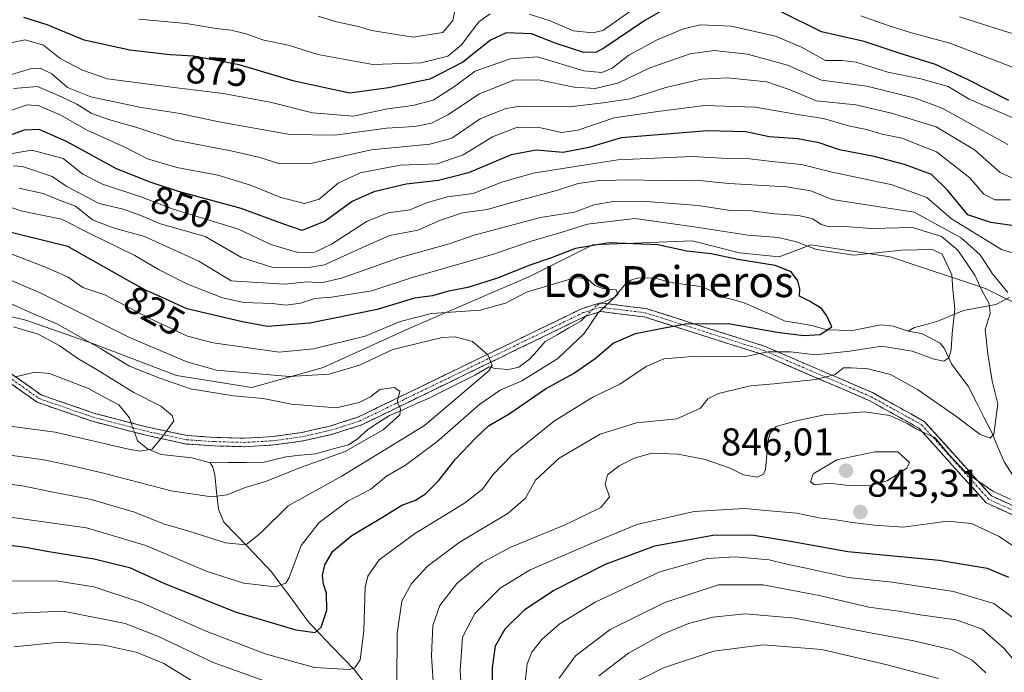
# Model space of a CAD drawing. Units: metres. Extents: x 648532 to 651997, y 4723086 to 4725473.
# Drawn here: x 649704 to 649958, y 4724373 to 4724541 of the extents above; entities that cross this region are included whole.
import ezdxf
from ezdxf.enums import TextEntityAlignment as Align

# ---------------------------------------------------------------- set-up
doc = ezdxf.new("R2010")
doc.units = ezdxf.units.M
doc.header["$MEASUREMENT"] = 0
doc.linetypes.add('TRAZO_Y_PUNTO', pattern=[1, 0.5, -0.25, 0, -0.25])
doc.linetypes.add('TRAZOSX2', pattern=[1.5, 1, -0.5])
for name, color, linetype, lineweight in [('Arbolado forestal CxS', 92, 'Continuous', 0), ('Camino', 19, 'TRAZOSX2', 0), ('Camino Cxs', 19, 'Continuous', 0), ('Camino eje', 19, 'TRAZO_Y_PUNTO', 0), ('Carátula', 7, 'Continuous', 5), ('Corriente natural lineal', 142, 'Continuous', 13), ('Corriente natural lineal oculto', 19, 'TRAZO_Y_PUNTO', 13), ('Curva de nivel maestra', 36, 'Continuous', 30), ('Curva de nivel normal', 36, 'Continuous', 0), ('Punto de cota en terreno', 7, 'Continuous', 0), ('Rótulo de curva de nivel directora', 19, 'Continuous', 0), ('Rótulo de punto de cota en terreno', 19, 'Continuous', 0), ('Texto cartográfico', 19, 'Continuous', 0)]:
    doc.layers.add(name, color=color, linetype=linetype, lineweight=lineweight)
doc.styles.add('Arial', font='txt', dxfattribs={"height": 0.2})

# ---------------------------------------------------------------- blocks, each defined once
blk = doc.blocks.new('*U152')
at = {"layer": 'Arbolado forestal CxS', "color": 92, "linetype": 'Continuous', "lineweight": 0}
blk.add_polyline3d([(649687.1269, 4724467.9631, 805.4379), (649704.4261, 4724464.1189, 806.0943), (649705.5277, 4724463.8741, 806.204), (649722.9069, 4724457.7399, 808.9406), (649744.3749, 4724449.5619, 810.4747), (649763.7991, 4724446.4947, 810.3846), (649782.2001, 4724451.6055, 814.5563), (649804.6905, 4724461.8281, 815.4677), (649835.3597, 4724475.1175, 820.5669), (649851.7169, 4724483.2953, 822.4725), (649877.2741, 4724484.3181, 825.4381), (649889.5411, 4724481.2509, 824.8934), (649899.7641, 4724480.2279, 825.8806), (649907.9431, 4724483.2947, 829.3226), (649928.3893, 4724480.2275, 828.3711), (649952.9243, 4724472.0495, 837.0027), (649963.1463, 4724466.9383, 843.3066)], dxfattribs=at)
blk = doc.blocks.new('5PATER')
at = {"layer": 'Carátula', "linetype": 'Continuous', "lineweight": 5}
h = blk.add_hatch(color=250, dxfattribs=at)
edge = h.paths.add_edge_path()
edge.add_ellipse((0, 0.01), major_axis=(-1.33, -1.34), ratio=0.999422, start_angle=0, end_angle=360)

msp = doc.modelspace()

# ---------------------------------------------------------------- linework, layer by layer
at = {"layer": 'Arbolado forestal CxS', "color": 92, "linetype": 'Continuous', "lineweight": 0}
msp.add_polyline3d([(649963.15, 4724466.94, 843.31), (649952.92, 4724472.05, 837), (649928.39, 4724480.23, 828.37), (649907.94, 4724483.29, 829.32), (649899.76, 4724480.23, 825.88), (649889.54, 4724481.25, 824.89), (649877.27, 4724484.32, 825.44), (649851.72, 4724483.3, 822.47), (649835.36, 4724475.12, 820.57), (649804.69, 4724461.83, 815.47), (649782.2, 4724451.61, 814.56), (649763.8, 4724446.49, 810.38), (649744.37, 4724449.56, 810.47), (649722.91, 4724457.74, 808.94), (649705.53, 4724463.87, 806.2), (649704.43, 4724464.12, 806.09), (649687.13, 4724467.96, 805.44)], dxfattribs=at)
msp.add_polyline3d([(649963.15, 4724466.94, 843.31), (649952.92, 4724472.05, 837), (649928.39, 4724480.23, 828.37), (649907.94, 4724483.29, 829.32), (649899.76, 4724480.23, 825.88), (649889.54, 4724481.25, 824.89), (649877.27, 4724484.32, 825.44), (649851.72, 4724483.3, 822.47), (649835.36, 4724475.12, 820.57), (649804.69, 4724461.83, 815.47), (649782.2, 4724451.61, 814.56), (649763.8, 4724446.49, 810.38), (649744.37, 4724449.56, 810.47), (649722.91, 4724457.74, 808.94), (649705.53, 4724463.87, 806.2), (649704.43, 4724464.12, 806.09), (649687.13, 4724467.96, 805.44)], dxfattribs=at)
msp.add_polyline3d([(649963.15, 4724466.94, 843.31), (649952.92, 4724472.05, 837), (649928.39, 4724480.23, 828.37), (649907.94, 4724483.29, 829.32), (649899.76, 4724480.23, 825.88), (649889.54, 4724481.25, 824.89), (649877.27, 4724484.32, 825.44), (649851.72, 4724483.3, 822.47), (649835.36, 4724475.12, 820.57), (649804.69, 4724461.83, 815.47), (649782.2, 4724451.61, 814.56), (649763.8, 4724446.49, 810.38), (649744.37, 4724449.56, 810.47), (649722.91, 4724457.74, 808.94), (649705.53, 4724463.87, 806.2), (649704.43, 4724464.12, 806.09), (649687.13, 4724467.96, 805.44)], dxfattribs=at)
at = {"layer": 'Camino', "color": 19, "linetype": 'TRAZOSX2', "lineweight": 0}
for points in [[(649964.26, 4724414.06), (649954.48, 4724418.5), (649937.17, 4724437.73), (649923.96, 4724445.07), (649895.93, 4724457.15), (649865.44, 4724466.83), (649853.55, 4724468.32), (649848.81, 4724466.81), (649791.1, 4724438.81), (649783.96, 4724436.54), (649776.65, 4724434.87), (649769.22, 4724433.82), (649761.73, 4724433.4), (649754.24, 4724433.6), (649747.17, 4724434.07), (649736.58, 4724436.32), (649723.21, 4724439.8), (649709.43, 4724444.56), (649697.77, 4724452.82)], [(649697, 4724450.76), (649708.45, 4724442.65), (649722.6, 4724437.77), (649735.77, 4724434.34), (649746.87, 4724431.89), (649754.09, 4724431.4), (649761.79, 4724431.2), (649769.48, 4724431.64), (649777.11, 4724432.72), (649784.62, 4724434.44), (649791.96, 4724436.78), (649849.62, 4724464.77), (649853.75, 4724466.08), (649864.97, 4724464.67), (649895.16, 4724455.09), (649922.99, 4724443.09), (649935.78, 4724435.99), (649953.15, 4724416.69), (649964.55, 4724411.51)]]:
    msp.add_lwpolyline(points, dxfattribs=at)
at = {"layer": 'Camino Cxs', "color": 19, "linetype": 'Continuous', "lineweight": 0}
for points in [[(649701.66, 4724450.06, 800.05), (649705.54, 4724447.31, 800.57), (649709.43, 4724444.56, 801.24), (649714.03, 4724442.97, 801.95), (649718.62, 4724441.39, 802.53), (649723.21, 4724439.8, 803.21), (649727.67, 4724438.64, 803.71), (649732.12, 4724437.48, 804.05), (649736.58, 4724436.32, 804.42), (649740.11, 4724435.57, 804.79), (649743.64, 4724434.82, 805.12), (649747.17, 4724434.07, 805.46), (649750.7, 4724433.83, 806.02), (649754.24, 4724433.6, 806.31), (649757.98, 4724433.5, 806.41), (649761.73, 4724433.4, 806.36), (649765.48, 4724433.61, 806.68), (649769.22, 4724433.82, 806.99), (649772.93, 4724434.35, 807.3), (649776.65, 4724434.87, 807.66), (649780.3, 4724435.7, 808.03), (649783.96, 4724436.54, 808.4), (649787.53, 4724437.67, 808.7), (649791.1, 4724438.81, 808.57), (649795.54, 4724440.96, 809.09), (649799.98, 4724443.11, 809.71), (649804.42, 4724445.27, 810.44), (649808.86, 4724447.42, 811.25), (649813.3, 4724449.58, 812.27), (649817.74, 4724451.73, 813.42), (649822.17, 4724453.88, 814.24), (649826.61, 4724456.04, 815.59), (649831.05, 4724458.19, 816.46), (649835.49, 4724460.34, 816.89), (649839.93, 4724462.5, 817.26), (649844.37, 4724464.65, 818.09), (649848.81, 4724466.81, 819.03), (649853.55, 4724468.32, 819.68), (649857.51, 4724467.82, 820.73), (649861.48, 4724467.33, 822.09), (649865.44, 4724466.83, 822.49), (649869.8, 4724465.45, 823.44), (649874.15, 4724464.07, 824.31), (649878.51, 4724462.68, 824.98), (649882.86, 4724461.3, 825.86), (649887.22, 4724459.92, 826.97), (649891.58, 4724458.54, 827.9), (649895.93, 4724457.15, 828.16), (649899.93, 4724455.43, 829.54), (649903.94, 4724453.7, 830.98), (649907.94, 4724451.98, 831.92), (649911.95, 4724450.25, 833.27), (649915.95, 4724448.52, 835.19), (649919.96, 4724446.8, 836.65), (649923.96, 4724445.07, 837.29), (649927.26, 4724443.24, 837.71), (649930.57, 4724441.4, 838.33), (649933.87, 4724439.57, 838.49), (649937.17, 4724437.73, 838.68), (649940.06, 4724434.53, 839.07), (649942.94, 4724431.32, 839.22), (649945.82, 4724428.12, 839.62), (649948.71, 4724424.91, 839.27), (649951.59, 4724421.71, 839.62), (649954.48, 4724418.5, 840.23), (649957.74, 4724417.02, 840.22), (649961, 4724415.54, 840.22)], [(649960.75, 4724413.23, 841.1), (649956.95, 4724414.96, 841.01), (649953.15, 4724416.69, 841.32), (649950.25, 4724419.91, 840.53), (649947.36, 4724423.12, 840.13), (649944.47, 4724426.34, 840.21), (649941.57, 4724429.55, 840.06), (649938.68, 4724432.77, 840.22), (649935.78, 4724435.99, 839.72), (649931.52, 4724438.36, 839.28), (649927.25, 4724440.73, 839.03), (649922.99, 4724443.09, 838.24), (649919.01, 4724444.81, 837.65), (649915.04, 4724446.52, 836.35), (649911.06, 4724448.23, 834.49), (649907.09, 4724449.95, 833.35), (649903.11, 4724451.66, 832.49), (649899.14, 4724453.38, 831.24), (649895.16, 4724455.09, 829.48), (649890.85, 4724456.46, 828.74), (649886.53, 4724457.83, 828.19), (649882.22, 4724459.2, 826.84), (649877.91, 4724460.57, 825.72), (649873.6, 4724461.94, 825.17), (649869.28, 4724463.3, 824.27), (649864.97, 4724464.67, 823.09), (649861.23, 4724465.14, 822.38), (649857.49, 4724465.61, 821.14), (649853.75, 4724466.08, 820.1), (649849.62, 4724464.77, 819.27), (649845.18, 4724462.62, 818.14), (649840.75, 4724460.46, 817.22), (649836.31, 4724458.31, 816.62), (649831.88, 4724456.16, 816.11), (649827.44, 4724454, 815.28), (649823.01, 4724451.85, 814.58), (649818.57, 4724449.7, 813.57), (649814.14, 4724447.54, 812.54), (649809.7, 4724445.39, 811.42), (649805.27, 4724443.24, 810.58), (649800.83, 4724441.09, 809.76), (649796.4, 4724438.93, 808.8), (649791.96, 4724436.78, 808.42), (649788.29, 4724435.61, 808.25), (649784.62, 4724434.44, 807.9), (649780.87, 4724433.58, 807.59), (649777.11, 4724432.72, 807.48), (649773.3, 4724432.18, 807.21), (649769.48, 4724431.64, 806.92), (649765.64, 4724431.42, 806.65), (649761.79, 4724431.2, 806.39), (649757.94, 4724431.3, 806.42), (649754.09, 4724431.4, 806.27), (649750.48, 4724431.64, 805.98), (649746.87, 4724431.89, 805.54), (649743.17, 4724432.7, 805.26), (649739.47, 4724433.52, 804.96), (649735.77, 4724434.34, 804.59), (649731.38, 4724435.48, 804.19), (649726.99, 4724436.63, 803.78), (649722.6, 4724437.77, 803.41), (649717.89, 4724439.4, 802.54), (649713.17, 4724441.02, 802.19), (649708.45, 4724442.65, 801.37), (649704.64, 4724445.35, 800.5), (649700.82, 4724448.06, 799.81)]]:
    msp.add_polyline3d(points, dxfattribs=at)
at = {"layer": 'Camino eje', "color": 19, "linetype": 'TRAZO_Y_PUNTO', "lineweight": 0}
msp.add_lwpolyline([(649697.39, 4724451.79), (649708.94, 4724443.6), (649722.91, 4724438.79), (649737.5, 4724434.98), (649747.02, 4724432.98), (649754.16, 4724432.5), (649761.76, 4724432.3), (649769.35, 4724432.73), (649776.88, 4724433.79), (649784.29, 4724435.49), (649791.53, 4724437.79), (649849.21, 4724465.79), (649853.65, 4724467.2), (649865.21, 4724465.75), (649895.55, 4724456.12), (649923.48, 4724444.08), (649936.48, 4724436.86), (649953.81, 4724417.6), (649964.41, 4724412.78)], dxfattribs=at)
at = {"layer": 'Corriente natural lineal', "color": 142, "linetype": 'Continuous', "lineweight": 13}
for points in [[(649853.97, 4724468.27, 819.78), (649857.3, 4724469.76, 820.51), (649860.24, 4724473.29, 820.61), (649861.5, 4724474.2, 820.69), (649863.15, 4724474.72, 820.84), (649867.47, 4724474.76, 821.17), (649869.96, 4724474.12, 821.38), (649872.46, 4724473.48, 821.5), (649876.27, 4724472.96, 821.76), (649880.09, 4724472.44, 822.13), (649882.71, 4724471.12, 822.4), (649885.33, 4724469.81, 822.43), (649888.03, 4724469.08, 822.41), (649890.73, 4724468.35, 822.39), (649894.24, 4724466.78, 822.94), (649897.75, 4724465.21, 823.19), (649901.27, 4724463.63, 823.32), (649904.7, 4724463.05, 823.79), (649908.13, 4724462.46, 824.35), (649912.16, 4724461.33, 825.29), (649915.21, 4724461.23, 825.76), (649918.26, 4724461.12, 826.29), (649922.1, 4724461.88, 826.67), (649925.94, 4724462.64, 827.08), (649929.15, 4724462.26, 827.44), (649933, 4724461, 827.8)], [(649933, 4724461, 827.8), (649934.63, 4724461.93, 827.83), (649937.63, 4724462.77, 828.09), (649940.63, 4724463.6, 828.47), (649943.96, 4724464.96, 829.78), (649947.28, 4724466.32, 831.29), (649951.43, 4724467.12, 833.49), (649955.57, 4724467.92, 836.63), (649959.16, 4724469.67, 839.33)], [(649753, 4724427, 806.4), (649757.64, 4724427.08, 806.74), (649762.27, 4724427.15, 806.81), (649766.91, 4724427.23, 807.25), (649769.7, 4724427.92, 807.17), (649772.5, 4724428.61, 807.03), (649776.33, 4724429, 807.36), (649780.17, 4724429.4, 808.25), (649784.45, 4724430.55, 809.09), (649788.72, 4724431.71, 809.24), (649790.96, 4724433.13, 808.37), (649793.64, 4724435.64, 809.02), (649796.46, 4724437.44, 809.24), (649799.29, 4724439.24, 809.39), (649802.68, 4724440.74, 810.23), (649806.08, 4724442.24, 810.96), (649809.47, 4724443.74, 811.38), (649813.4, 4724445.72, 812.45), (649817.32, 4724447.71, 813.48), (649821.25, 4724449.69, 814.12), (649824.95, 4724451.81, 815.19), (649826.54, 4724451.4, 815.81), (649829.97, 4724451.15, 816.23), (649832.64, 4724451.73, 816.62), (649835.4, 4724453.76, 816.24), (649837.4, 4724456.04, 816.82), (649839.4, 4724458.33, 817.03), (649842.48, 4724460.09, 817.53), (649845.55, 4724461.86, 818.26), (649848.63, 4724463.63, 819.04), (649849.86, 4724464.84, 819.33)], [(649964.48, 4724414.22, 840.86), (649964.2, 4724414.56, 840.75), (649963.18, 4724417.61, 839.76), (649962.17, 4724420.65, 838.66), (649959.95, 4724423.98, 837.68), (649957.74, 4724427.3, 836.79), (649956.16, 4724431.07, 835.51), (649954.59, 4724434.83, 834.88), (649952.55, 4724438.82, 833.86), (649950.51, 4724442.81, 832.59), (649948.48, 4724446.79, 832.05), (649946.32, 4724449.68, 831.05), (649944.17, 4724452.57, 830.31), (649942.26, 4724456.62, 829.37), (649941.27, 4724457.93, 828.9), (649938.87, 4724459.18, 828.53), (649936.47, 4724460.42, 828.16), (649933, 4724461, 827.8)], [(649702.82, 4724449.24, 800.13), (649705.31, 4724449.84, 800.54), (649707.81, 4724450.45, 800.94), (649711.58, 4724450.06, 801.64), (649714.92, 4724448.77, 801.79), (649718.27, 4724447.47, 801.98), (649721.62, 4724446.18, 802.42), (649725.56, 4724444.08, 803.2), (649729.5, 4724441.98, 803.69), (649732.2, 4724438.65, 803.96), (649732.66, 4724437.34, 804.09)], [(649733.49, 4724434.93, 804.38), (649734.26, 4724432.73, 804.77), (649736.85, 4724430.62, 805.23), (649740.35, 4724429.2, 805.39), (649744.32, 4724428.78, 805.54), (649748.28, 4724428.35, 805.81), (649753, 4724427, 806.4)], [(649792.7, 4724370.35, 831.36), (649790.24, 4724373.63, 829.78), (649787.32, 4724376.66, 828.34), (649784.39, 4724379.69, 826.54), (649781.47, 4724382.72, 824.97), (649778.55, 4724385.76, 824.09), (649776.13, 4724389.05, 822.63), (649773.7, 4724392.35, 821.18), (649771.28, 4724395.64, 819.52), (649768.86, 4724398.94, 818.24), (649765.78, 4724402.14, 816.54), (649762.71, 4724405.35, 815.01), (649759.63, 4724408.55, 813.58), (649756.56, 4724411.76, 812.4), (649755.15, 4724415.06, 811.15), (649754.7, 4724419.52, 809.25), (649754.26, 4724423.98, 807.15), (649753.72, 4724425.93, 806.69), (649753, 4724427, 806.4)]]:
    msp.add_polyline3d(points, dxfattribs=at)
at = {"layer": 'Corriente natural lineal oculto', "color": 19, "linetype": 'TRAZO_Y_PUNTO', "lineweight": 13}
for points in [[(649849.86, 4724464.84, 819.33), (649852.79, 4724467.74, 819.61), (649853.97, 4724468.27, 819.78)], [(649732.66, 4724437.34, 804.09), (649733.49, 4724434.93, 804.38)]]:
    msp.add_polyline3d(points, dxfattribs=at)
at = {"layer": 'Curva de nivel maestra', "color": 36, "linetype": 'Continuous', "lineweight": 30}
for points in [[(649872.01, 4724545.15, 875), (649865.12, 4724541.18, 875), (649854.8, 4724534.19, 875), (649852.62, 4724533.04, 875), (649849.34, 4724532.95, 875), (649842.21, 4724535.26, 875), (649835.89, 4724537.75, 875), (649829.34, 4724538.01, 875), (649825.3, 4724536.07, 875), (649818.18, 4724530.38, 875), (649809.64, 4724526, 875), (649799.01, 4724523.76, 875), (649789, 4724522.42, 875), (649774.69, 4724525.48, 875), (649760.54, 4724529.7, 875), (649748.71, 4724531.99, 875), (649742.75, 4724532.34, 875), (649732.29, 4724533.5, 875), (649720.52, 4724536.11, 875), (649710.96, 4724540.04, 875), (649705, 4724541.93, 875)], [(649959, 4724520.56, 875), (649948.47, 4724525.86, 875), (649940.02, 4724529.85, 875), (649930.68, 4724532.73, 875), (649921.68, 4724535.74, 875), (649910.68, 4724538.23, 875), (649900.3, 4724543.39, 875)], [(649963.34, 4724487.8, 850), (649954.36, 4724489.05, 850), (649948.35, 4724490.99, 850), (649943.16, 4724497.4, 850), (649938.98, 4724501.41, 850), (649932.04, 4724504.03, 850), (649924.27, 4724506.09, 850), (649915.26, 4724507.83, 850), (649910.07, 4724509.64, 850), (649904.57, 4724510.63, 850), (649897.15, 4724511.13, 850), (649891.18, 4724512.41, 850), (649881.3, 4724512.66, 850), (649858.96, 4724510.86, 850), (649850.67, 4724508.36, 850), (649844.02, 4724507.12, 850), (649837.05, 4724507.7, 850), (649830.68, 4724506.54, 850), (649819.67, 4724501.87, 850), (649811.89, 4724499.9, 850), (649803.54, 4724498.92, 850), (649795.22, 4724496.98, 850), (649789.66, 4724494.43, 850), (649782.66, 4724489.42, 850), (649776.74, 4724487.02, 850), (649771.74, 4724488.71, 850), (649761.04, 4724492.62, 850), (649744.88, 4724497.03, 850), (649737.59, 4724499.46, 850), (649728.9, 4724502.92, 850), (649715.97, 4724509.98, 850), (649708.92, 4724513.06, 850), (649705.07, 4724512.91, 850), (649698.6, 4724510.51, 850)], [(649700.57, 4724405.9, 825), (649705.37, 4724405.31, 825), (649710.9, 4724404.21, 825), (649723.13, 4724402.3, 825), (649732.19, 4724400, 825), (649741.04, 4724395.96, 825), (649759.5, 4724388.58, 825), (649775.15, 4724383.93, 825), (649780.06, 4724383.28, 825), (649781.62, 4724384.64, 825), (649783.13, 4724389.04, 825), (649783.03, 4724393.39, 825), (649782.22, 4724395.73, 825), (649781.98, 4724397.96, 825), (649782.59, 4724400.72, 825), (649784.68, 4724404.28, 825), (649789.53, 4724408.3, 825), (649797.89, 4724413.3, 825), (649802.47, 4724416.09, 825), (649806, 4724417.43, 825), (649808.58, 4724419.02, 825), (649811.88, 4724422.37, 825), (649816.18, 4724427.91, 825), (649821.47, 4724433.38, 825), (649824.76, 4724436.59, 825), (649830.13, 4724439.7, 825), (649839.53, 4724446.12, 825), (649846.7, 4724450.1, 825), (649852.34, 4724453.96, 825), (649856.91, 4724457.89, 825), (649862.72, 4724460.42, 825), (649869.67, 4724461.78, 825), (649875.67, 4724462.94, 825), (649886.72, 4724463, 825), (649899.21, 4724460.73, 825), (649906.06, 4724459.89, 825), (649910.35, 4724460.18, 825), (649913.28, 4724462.12, 825), (649912.06, 4724464.95, 825), (649910.66, 4724466.9, 825), (649907.54, 4724468.78, 825), (649905, 4724470.07, 825), (649905.08, 4724471.9, 825), (649904.58, 4724474.02, 825), (649902.86, 4724476.35, 825), (649898.74, 4724477.98, 825), (649889.07, 4724479.52, 825), (649882.17, 4724480.96, 825), (649875.9, 4724481.69, 825), (649868.42, 4724483.32, 825), (649855.92, 4724483.82, 825), (649847.2, 4724482.36, 825), (649840.8, 4724479.83, 825), (649835.42, 4724478.08, 825), (649827.09, 4724474.69, 825), (649819.47, 4724472.26, 825), (649814.44, 4724471.32, 825), (649810.34, 4724470.16, 825), (649805.67, 4724469.56, 825), (649796.09, 4724466.64, 825), (649778.69, 4724463.09, 825), (649767.77, 4724462.19, 825), (649761.33, 4724463.46, 825), (649747.03, 4724466.76, 825), (649740.46, 4724469.76, 825), (649736.36, 4724471.56, 825), (649731.54, 4724474.23, 825), (649716.33, 4724482.87, 825), (649699.23, 4724487.07, 825)], [(649825.91, 4724363.39, 850), (649825.8, 4724374.21, 850), (649826.57, 4724379.79, 850), (649829.09, 4724384.17, 850), (649834.27, 4724389.32, 850), (649841.57, 4724394.09, 850), (649854.98, 4724400.87, 850), (649867.64, 4724405.66, 850), (649882.68, 4724408.35, 850), (649892.67, 4724408.44, 850), (649902.7, 4724406.86, 850), (649917.43, 4724404.19, 850), (649941.03, 4724401.92, 850), (649953.38, 4724399.9, 850), (649958.89, 4724397.54, 850)]]:
    msp.add_polyline3d(points, dxfattribs=at)
at = {"layer": 'Curva de nivel normal', "color": 36, "linetype": 'Continuous', "lineweight": 0}
for points in [[(649816.21, 4724544.15, 885), (649815.58, 4724541.16, 885), (649813, 4724538.05, 885), (649805.37, 4724536.9, 885), (649794.66, 4724538.62, 885), (649791.25, 4724539.6, 885), (649785.58, 4724540.83, 885), (649780.83, 4724542.27, 885)], [(649861.11, 4724543.4, 880), (649854.3, 4724538.57, 880), (649851.69, 4724537.95, 880), (649846.72, 4724538.46, 880), (649840.68, 4724541.12, 880), (649835.3, 4724542.77, 880)], [(649825.24, 4724542.9, 880), (649822.3, 4724540.86, 880), (649817.83, 4724534.91, 880), (649814.28, 4724531.94, 880), (649807.41, 4724530.21, 880), (649794.94, 4724529.85, 880), (649780.81, 4724532.39, 880), (649773.22, 4724534.8, 880), (649766.86, 4724536.1, 880), (649762.34, 4724537.74, 880), (649758.48, 4724538.71, 880), (649754.59, 4724539.09, 880), (649746.81, 4724540.36, 880), (649734.66, 4724541.51, 880)], [(649961.06, 4724528.71, 880), (649943.76, 4724535.33, 880), (649933.84, 4724538, 880), (649927.81, 4724539.86, 880), (649920.83, 4724542.4, 880)], [(649991.35, 4724541.7, 885), (649977.68, 4724538.38, 885), (649969.14, 4724536.75, 885), (649964.79, 4724536.78, 885), (649959.22, 4724537.98, 885), (649946.28, 4724542.08, 885)], [(649960.87, 4724515.73, 870), (649948.77, 4724520.91, 870), (649943.35, 4724524.12, 870), (649936.28, 4724526.09, 870), (649927.73, 4724527.87, 870), (649919.6, 4724530.45, 870), (649915.98, 4724530.88, 870), (649911.72, 4724530.83, 870), (649905.53, 4724534.27, 870), (649898.81, 4724537.12, 870), (649887.39, 4724539.68, 870), (649879.46, 4724540.09, 870), (649875.06, 4724539.04, 870), (649868.26, 4724536.17, 870), (649861.01, 4724532.2, 870), (649856.67, 4724528.86, 870), (649854.01, 4724527.77, 870), (649849.34, 4724528.16, 870), (649837.43, 4724531.81, 870), (649830.35, 4724531.3, 870), (649821.38, 4724528.07, 870), (649815.81, 4724524, 870), (649810.5, 4724520.63, 870), (649805.32, 4724519.27, 870), (649798.78, 4724518.35, 870), (649789.87, 4724516.45, 870), (649779.44, 4724517.35, 870), (649768.5, 4724520.08, 870), (649756.38, 4724522.35, 870), (649743.74, 4724523.85, 870), (649726.51, 4724526.09, 870), (649720.11, 4724528.33, 870), (649714.38, 4724531.38, 870), (649710.01, 4724534.78, 870), (649705.36, 4724536.2, 870), (649701.98, 4724535.52, 870)], [(649958.74, 4724509.2, 865), (649941.75, 4724518.52, 865), (649934.84, 4724521.14, 865), (649922.31, 4724524.2, 865), (649910.7, 4724525.8, 865), (649901.91, 4724529.64, 865), (649891.57, 4724532.47, 865), (649882.96, 4724533.42, 865), (649876.8, 4724532.58, 865), (649866.37, 4724528.94, 865), (649858.43, 4724525.12, 865), (649852.32, 4724523.6, 865), (649846.92, 4724523.93, 865), (649837.67, 4724525.84, 865), (649831.34, 4724525.76, 865), (649822.49, 4724522.22, 865), (649814.29, 4724516.84, 865), (649810.1, 4724514.7, 865), (649805.76, 4724513.79, 865), (649798.46, 4724513.37, 865), (649785.16, 4724511.6, 865), (649773.54, 4724511.79, 865), (649755.23, 4724515.01, 865), (649745.25, 4724517.15, 865), (649735.21, 4724518.72, 865), (649722.27, 4724521.51, 865), (649716.28, 4724523.91, 865), (649712.17, 4724527.37, 865), (649709.18, 4724528.87, 865), (649706.96, 4724528.8, 865), (649696.28, 4724525.62, 865)], [(649960.52, 4724500.24, 860), (649956.72, 4724501.93, 860), (649950.08, 4724507.8, 860), (649940.19, 4724513.71, 860), (649928.67, 4724517.22, 860), (649919.55, 4724519.37, 860), (649909.25, 4724520.42, 860), (649902.58, 4724523.3, 860), (649896.52, 4724525.38, 860), (649886.45, 4724526.36, 860), (649879.72, 4724526, 860), (649870.48, 4724523.89, 860), (649861.36, 4724520.97, 860), (649854.33, 4724519.9, 860), (649845.64, 4724518.89, 860), (649833.07, 4724519.08, 860), (649829.24, 4724518.45, 860), (649822.68, 4724515.79, 860), (649815.35, 4724510.85, 860), (649809.68, 4724509.22, 860), (649794.57, 4724507.77, 860), (649779.3, 4724504.33, 860), (649770.9, 4724504.21, 860), (649765.96, 4724505.79, 860), (649758.32, 4724507.5, 860), (649743.96, 4724510.26, 860), (649734.13, 4724513.56, 860), (649726.78, 4724515.59, 860), (649722.32, 4724517.3, 860), (649718.63, 4724519.6, 860), (649714.71, 4724521.44, 860), (649708.5, 4724524.16, 860), (649702.33, 4724523.65, 860)], [(649959.39, 4724494.9, 855), (649955.37, 4724494.91, 855), (649952.5, 4724496.35, 855), (649948.91, 4724500.6, 855), (649940.32, 4724507.24, 855), (649931.35, 4724510.84, 855), (649926.34, 4724511.87, 855), (649922.3, 4724513.01, 855), (649917.58, 4724514.03, 855), (649911.21, 4724515.86, 855), (649904.95, 4724516.83, 855), (649893.54, 4724518.81, 855), (649880.56, 4724519.2, 855), (649868.47, 4724517.66, 855), (649857.2, 4724516.05, 855), (649847.8, 4724512.83, 855), (649843.65, 4724512.27, 855), (649838.25, 4724513.51, 855), (649832.3, 4724513.61, 855), (649825.83, 4724511.19, 855), (649818.26, 4724506.53, 855), (649811.57, 4724504.2, 855), (649802, 4724503.8, 855), (649791.66, 4724501.84, 855), (649786.06, 4724499.17, 855), (649781.17, 4724495.06, 855), (649777.37, 4724493.95, 855), (649771.28, 4724495.53, 855), (649763.45, 4724498.7, 855), (649754.97, 4724501.22, 855), (649744.4, 4724503.24, 855), (649736.87, 4724505.5, 855), (649731, 4724508.48, 855), (649721.33, 4724512.83, 855), (649714.33, 4724516.83, 855), (649708.95, 4724519.13, 855), (649705.8, 4724519.42, 855), (649701.61, 4724517.96, 855)], [(649969.1, 4724478.41, 845), (649957.06, 4724482.09, 845), (649944.19, 4724489.96, 845), (649937.85, 4724495.54, 845), (649928.85, 4724498.74, 845), (649913.4, 4724502.03, 845), (649905.54, 4724504.03, 845), (649897.86, 4724504.79, 845), (649892.14, 4724505.47, 845), (649886.34, 4724505.55, 845), (649877.28, 4724506.11, 845), (649858.11, 4724505.25, 845), (649844.95, 4724503.11, 845), (649836.29, 4724501.78, 845), (649828.23, 4724499.42, 845), (649820.87, 4724496.53, 845), (649814.23, 4724495.65, 845), (649809.03, 4724494.22, 845), (649804.55, 4724492.28, 845), (649798.91, 4724491.52, 845), (649793.55, 4724489.42, 845), (649784.32, 4724483.46, 845), (649780.05, 4724481.37, 845), (649775.66, 4724481.31, 845), (649768.63, 4724483.36, 845), (649760.33, 4724487.32, 845), (649743.52, 4724492.48, 845), (649735.13, 4724495.71, 845), (649725.22, 4724498.98, 845), (649720.15, 4724501.52, 845), (649715.13, 4724505.52, 845), (649707, 4724507.73, 845), (649698.77, 4724506.3, 845)], [(649958.72, 4724471.02, 840), (649954.78, 4724475.84, 840), (649951.55, 4724480.7, 840), (649946.64, 4724485.07, 840), (649934.58, 4724491.69, 840), (649913.38, 4724494.95, 840), (649907.92, 4724497.2, 840), (649901.6, 4724498.26, 840), (649886.73, 4724499.14, 840), (649878.23, 4724499.93, 840), (649870.44, 4724499.77, 840), (649862.2, 4724500.04, 840), (649853.29, 4724499.86, 840), (649847.94, 4724499.14, 840), (649842.66, 4724497.38, 840), (649832.02, 4724494.54, 840), (649824.43, 4724492.39, 840), (649818.12, 4724491.58, 840), (649812.4, 4724489.66, 840), (649806.54, 4724487.05, 840), (649799.33, 4724485.7, 840), (649793.22, 4724483.07, 840), (649782.53, 4724478.11, 840), (649777.89, 4724477.34, 840), (649769.18, 4724477.42, 840), (649761.1, 4724480.02, 840), (649751.73, 4724485.45, 840), (649740.22, 4724488.69, 840), (649735.13, 4724490.85, 840), (649730.56, 4724492.48, 840), (649724.38, 4724493.96, 840), (649716.07, 4724498.3, 840), (649712.31, 4724500.89, 840), (649704.66, 4724503.46, 840), (649702.22, 4724503.69, 840)], [(649801.18, 4724370.24, 835), (649801.25, 4724382.97, 835), (649802.47, 4724391.34, 835), (649804.92, 4724395.91, 835), (649808.97, 4724400.29, 835), (649817.27, 4724406.46, 835), (649829.9, 4724414.01, 835), (649834.34, 4724417.91, 835), (649836.92, 4724422.53, 835), (649842.99, 4724428.21, 835), (649853.56, 4724434.4, 835), (649862.93, 4724437.35, 835), (649873.32, 4724438.35, 835), (649879.5, 4724441.12, 835), (649881.31, 4724443.57, 835), (649884.09, 4724444.91, 835), (649892.36, 4724446.9, 835), (649898.39, 4724447.43, 835), (649909.18, 4724448.57, 835), (649914.15, 4724449.85, 835), (649916.32, 4724451.51, 835), (649918.35, 4724451.53, 835), (649922.62, 4724451.28, 835), (649928.45, 4724449.79, 835), (649935.43, 4724445.99, 835), (649945.52, 4724438.91, 835), (649951.54, 4724434.31, 835), (649954.12, 4724433.37, 835), (649955.12, 4724434.45, 835), (649956.09, 4724442.25, 835), (649954.65, 4724448.15, 835), (649953.57, 4724455.13, 835), (649952.89, 4724461.42, 835), (649954.12, 4724465.56, 835), (649953.93, 4724468.13, 835), (649952.12, 4724471.35, 835), (649950.2, 4724475.42, 835), (649945.79, 4724481.91, 835), (649941.63, 4724485.44, 835), (649934.14, 4724487.79, 835), (649923.46, 4724487.52, 835), (649916.64, 4724488, 835), (649912.62, 4724487.92, 835), (649910.6, 4724488.5, 835), (649908.44, 4724490.02, 835), (649904.78, 4724490.88, 835), (649898.52, 4724491.29, 835), (649892.64, 4724492.03, 835), (649887.2, 4724492.18, 835), (649878.89, 4724493.46, 835), (649864.32, 4724494.59, 835), (649856.95, 4724494.47, 835), (649852.02, 4724493.59, 835), (649846.94, 4724491.72, 835), (649838.16, 4724490.35, 835), (649821.1, 4724485.79, 835), (649814.62, 4724483.58, 835), (649801.64, 4724479.92, 835), (649786.9, 4724474.7, 835), (649781.62, 4724473.5, 835), (649778.09, 4724473.74, 835), (649772.19, 4724473.13, 835), (649758.45, 4724474.03, 835), (649750.09, 4724479.08, 835), (649736.11, 4724485.43, 835), (649728, 4724487.66, 835), (649722.66, 4724489.75, 835), (649718.33, 4724493.27, 835), (649714.33, 4724494.74, 835), (649710, 4724496.53, 835), (649703.66, 4724497.9, 835)], [(649701.33, 4724396.5, 830), (649713.33, 4724396.56, 830), (649722.99, 4724395, 830), (649735.21, 4724391.02, 830), (649751.55, 4724383.79, 830), (649767.24, 4724377.77, 830), (649779.91, 4724374.26, 830), (649788.9, 4724373.71, 830), (649790.37, 4724374.13, 830), (649791.72, 4724376.19, 830), (649792.68, 4724383.65, 830), (649793, 4724394.96, 830), (649793.69, 4724397.78, 830), (649796.58, 4724402.01, 830), (649805.68, 4724408.71, 830), (649818.62, 4724416.6, 830), (649823.27, 4724420.23, 830), (649825.87, 4724423.9, 830), (649830.81, 4724429.04, 830), (649841.82, 4724437.88, 830), (649851.67, 4724443.96, 830), (649858.67, 4724447.36, 830), (649865.48, 4724451.93, 830), (649870.04, 4724453.87, 830), (649878.44, 4724454.53, 830), (649890.53, 4724454.4, 830), (649896.89, 4724455.71, 830), (649902.68, 4724455.7, 830), (649909.08, 4724454.9, 830), (649917.97, 4724455.87, 830), (649926.22, 4724457.1, 830), (649934.07, 4724455.88, 830), (649939.71, 4724453.76, 830), (649942.22, 4724453.28, 830), (649943.49, 4724454.1, 830), (649944.13, 4724456.2, 830), (649944.35, 4724460.44, 830), (649945.08, 4724466.69, 830), (649944.5, 4724471.68, 830), (649944.3, 4724475.55, 830), (649941.74, 4724480.92, 830), (649939.26, 4724482.12, 830), (649931.35, 4724481.93, 830), (649919.01, 4724480.6, 830), (649909.34, 4724482.07, 830), (649904.25, 4724484.08, 830), (649899.53, 4724485.16, 830), (649891.78, 4724485.8, 830), (649877.22, 4724488.02, 830), (649862.49, 4724490.06, 830), (649850.35, 4724488.62, 830), (649844.07, 4724486.67, 830), (649835.5, 4724484.15, 830), (649826.06, 4724480.86, 830), (649804.87, 4724474.79, 830), (649794.72, 4724471.42, 830), (649784.33, 4724469.82, 830), (649780, 4724469.42, 830), (649776.33, 4724468.21, 830), (649772.66, 4724467.7, 830), (649769.05, 4724468.14, 830), (649761.74, 4724468.38, 830), (649756.18, 4724469.65, 830), (649747.04, 4724473.19, 830), (649739.88, 4724476.83, 830), (649733.6, 4724480.54, 830), (649722.19, 4724486.1, 830), (649714.66, 4724489.88, 830), (649704.24, 4724492.04, 830), (649699.76, 4724493.6, 830)], [(649698.26, 4724413.45, 820), (649721.16, 4724410.26, 820), (649736.4, 4724405.69, 820), (649752.25, 4724399.01, 820), (649761.73, 4724396.02, 820), (649769.78, 4724395.04, 820), (649772.5, 4724395.96, 820), (649773.39, 4724397.48, 820), (649776.48, 4724405.67, 820), (649781.12, 4724411.66, 820), (649788.56, 4724417.14, 820), (649794.41, 4724420.24, 820), (649798.49, 4724423.59, 820), (649803.36, 4724426.46, 820), (649811.43, 4724432.43, 820), (649822.53, 4724442.14, 820), (649827.76, 4724445.82, 820), (649833.36, 4724448.19, 820), (649842.66, 4724453.94, 820), (649849.5, 4724460.42, 820), (649853.03, 4724465.77, 820), (649858.14, 4724470.53, 820), (649857.7, 4724471.68, 820), (649854.3, 4724472.02, 820), (649852.24, 4724472.78, 820), (649850.22, 4724474.57, 820), (649846.99, 4724474.73, 820), (649834.6, 4724471.03, 820), (649829.18, 4724468.21, 820), (649822.67, 4724466.46, 820), (649810.06, 4724465.59, 820), (649802, 4724463.47, 820), (649793, 4724459.74, 820), (649779.68, 4724456.45, 820), (649770.78, 4724455.62, 820), (649753.78, 4724457.96, 820), (649747.2, 4724459.75, 820), (649737.16, 4724464.42, 820), (649725.84, 4724470.42, 820), (649720.2, 4724472.3, 820), (649716.43, 4724474.9, 820), (649710.54, 4724477.56, 820), (649696.2, 4724482.99, 820)], [(649695.9, 4724422.31, 815), (649705.07, 4724420.99, 815), (649711.66, 4724419.62, 815), (649722.31, 4724417.57, 815), (649733.5, 4724414.29, 815), (649741.02, 4724411.31, 815), (649747.52, 4724409.41, 815), (649757, 4724406.43, 815), (649762.2, 4724405.86, 815), (649765.96, 4724408.81, 815), (649773.18, 4724415.9, 815), (649786.82, 4724423.51, 815), (649808.28, 4724436.68, 815), (649819.68, 4724446.41, 815), (649824.92, 4724450.76, 815), (649825.75, 4724452.25, 815), (649824.6, 4724454.9, 815), (649820.68, 4724458.32, 815), (649816.16, 4724459.51, 815), (649812.87, 4724459.4, 815), (649800.12, 4724456.25, 815), (649791.5, 4724452.27, 815), (649783.7, 4724449.92, 815), (649773.37, 4724449.34, 815), (649754.66, 4724450.97, 815), (649747.01, 4724453.06, 815), (649732.06, 4724459.47, 815), (649709.34, 4724470.8, 815), (649696.28, 4724476.37, 815)], [(649697.62, 4724429.53, 810), (649710.12, 4724427.77, 810), (649716.63, 4724426.41, 810), (649725.14, 4724424.45, 810), (649742.96, 4724419.78, 810), (649753.38, 4724418.28, 810), (649757.38, 4724418.79, 810), (649762.08, 4724420.66, 810), (649767.33, 4724422.23, 810), (649776.6, 4724425.88, 810), (649787.8, 4724429.99, 810), (649797.61, 4724435.51, 810), (649801.89, 4724439.44, 810), (649802.09, 4724441.08, 810), (649801.25, 4724442.7, 810), (649801.97, 4724445.55, 810), (649800.48, 4724446.46, 810), (649796.78, 4724445.92, 810), (649794.33, 4724444.1, 810), (649791.46, 4724442.58, 810), (649785.5, 4724441.22, 810), (649774.01, 4724442.18, 810), (649766.71, 4724443.62, 810), (649759.08, 4724444.3, 810), (649747.93, 4724446.09, 810), (649740.01, 4724448.88, 810), (649732.24, 4724451.99, 810), (649724.76, 4724456.54, 810), (649713.65, 4724462.84, 810), (649706.84, 4724465.7, 810), (649701.73, 4724468.04, 810)], [(649690.26, 4724437.94, 805), (649713.06, 4724434.92, 805), (649731.61, 4724430.64, 805), (649734.88, 4724430.04, 805), (649738.07, 4724430.53, 805), (649740.84, 4724433.91, 805), (649743.66, 4724437.91, 805), (649743.21, 4724439.23, 805), (649740.3, 4724441.63, 805), (649733.36, 4724445.16, 805), (649723.89, 4724451.01, 805), (649719.18, 4724453.8, 805), (649714.1, 4724457.35, 805), (649708.66, 4724460.24, 805), (649702.33, 4724462.13, 805)], [(649810.7, 4724367.91, 840), (649810.11, 4724377.25, 840), (649810.4, 4724385.04, 840), (649812.28, 4724390.2, 840), (649816.59, 4724395.9, 840), (649823.18, 4724401.34, 840), (649830.56, 4724405.25, 840), (649844.76, 4724411.12, 840), (649853.76, 4724415.51, 840), (649856, 4724418.23, 840), (649854.85, 4724421.57, 840), (649855.46, 4724423.98, 840), (649858.45, 4724426.3, 840), (649862.34, 4724428.25, 840), (649866.92, 4724429.57, 840), (649873.68, 4724429.25, 840), (649880.68, 4724427.91, 840), (649887.14, 4724425.7, 840), (649890.53, 4724423.96, 840), (649894.03, 4724423.38, 840), (649895.72, 4724424.12, 840), (649896.22, 4724425.44, 840), (649896.9, 4724432.72, 840), (649897.3, 4724434.49, 840), (649899.01, 4724436.44, 840), (649904.19, 4724437.86, 840), (649911.4, 4724439.46, 840), (649921.71, 4724440.17, 840), (649928.28, 4724439.24, 840), (649932.72, 4724437.21, 840), (649935.21, 4724435.76, 840), (649939.93, 4724433.49, 840), (649943.56, 4724429.12, 840), (649947.92, 4724424.48, 840), (649954.85, 4724419.74, 840), (649959.46, 4724417.54, 840)], [(649923.04, 4724421.14, 845), (649927.6, 4724422.41, 845), (649932.64, 4724425.66, 845), (649933.38, 4724427.12, 845), (649930.35, 4724429.91, 845), (649924.43, 4724429.86, 845), (649914.57, 4724427.79, 845), (649908.49, 4724424.22, 845), (649907.78, 4724422.1, 845), (649908.89, 4724421.39, 845), (649912.52, 4724421.75, 845), (649917.58, 4724421.17, 845), (649923.04, 4724421.14, 845)], [(649818.74, 4724354.35, 845), (649817.53, 4724373.38, 845), (649818.07, 4724382.02, 845), (649821.24, 4724388.15, 845), (649827.78, 4724394.74, 845), (649835.57, 4724399.4, 845), (649851.3, 4724406.19, 845), (649863.04, 4724411.13, 845), (649877.83, 4724414.5, 845), (649890.77, 4724415.26, 845), (649898.28, 4724414.55, 845), (649904.34, 4724414.09, 845), (649910.01, 4724412.84, 845), (649914.34, 4724412.37, 845), (649918.67, 4724411.6, 845), (649924.32, 4724410.99, 845), (649931.7, 4724410.46, 845), (649943.14, 4724412.02, 845), (649949.36, 4724411.42, 845), (649956.47, 4724408.04, 845), (649962.54, 4724403.93, 845)], [(649833.92, 4724367.51, 855), (649834.76, 4724375.14, 855), (649835.99, 4724378.15, 855), (649838.57, 4724381.46, 855), (649843.01, 4724385.42, 855), (649852.34, 4724391.11, 855), (649869.01, 4724398.91, 855), (649881.18, 4724402.32, 855), (649888.38, 4724402.79, 855), (649897.18, 4724402.04, 855), (649902.09, 4724400.77, 855), (649906.68, 4724399.85, 855), (649917.56, 4724397.49, 855), (649928.88, 4724396.28, 855), (649944.68, 4724393.88, 855), (649955.12, 4724390.7, 855), (649962.18, 4724385.53, 855)], [(649843.05, 4724371.46, 860), (649847.22, 4724377.25, 860), (649856.19, 4724384, 860), (649870.24, 4724391.04, 860), (649884.09, 4724395.58, 860), (649895.62, 4724395.52, 860), (649910.46, 4724392.69, 860), (649922.9, 4724389.79, 860), (649930.62, 4724388.79, 860), (649936.06, 4724387.86, 860), (649945.4, 4724386.49, 860), (649952.12, 4724384.16, 860), (649957.74, 4724379.15, 860), (649966.95, 4724368.04, 860)], [(649701.17, 4724388.19, 835), (649715.09, 4724388.74, 835), (649731.12, 4724385.56, 835), (649739.74, 4724382.26, 835), (649753.84, 4724375.54, 835), (649775.57, 4724367.68, 835)], [(649853.27, 4724372.07, 865), (649860.86, 4724377.93, 865), (649869.72, 4724382.85, 865), (649876.34, 4724385.57, 865), (649882.67, 4724387.2, 865), (649890.98, 4724388.04, 865), (649903.89, 4724386.98, 865), (649922.31, 4724383.31, 865), (649934.49, 4724381.15, 865), (649944.3, 4724378.76, 865), (649949.5, 4724376.08, 865), (649952.99, 4724372.87, 865)], [(649702.44, 4724379.57, 840), (649714.36, 4724380.74, 840), (649725.7, 4724379.99, 840), (649734.18, 4724378.13, 840), (649741.04, 4724375.28, 840), (649749.73, 4724369.97, 840)], [(649862.2, 4724370.28, 870), (649869.92, 4724374.18, 870), (649882.88, 4724378.42, 870), (649895.61, 4724380.11, 870), (649910.78, 4724378.87, 870), (649927.61, 4724374.88, 870), (649940.86, 4724371.43, 870)]]:
    msp.add_polyline3d(points, dxfattribs=at)

# ---------------------------------------------------------------- block references
at = {"layer": 'Arbolado forestal CxS', "color": 92, "linetype": 'Continuous', "lineweight": 0}
msp.add_blockref('*U152', (0, 0), dxfattribs=at)
at = {"layer": 'Punto de cota en terreno', "linetype": 'Continuous', "lineweight": 0}
for p in [(649917, 4724425, 846.01), (649920.67, 4724414.35, 843.31)]:
    msp.add_blockref('5PATER', p, dxfattribs=at)

# ---------------------------------------------------------------- texts
at = {"layer": 'Rótulo de curva de nivel directora', "color": 19, "linetype": 'Continuous', "lineweight": 0, "style": 'Arial'}
for s, rotation, p in [('875', -3.3607, (649754.71, 4724528.11)), ('850', -18.4349, (649745.71, 4724493.03)), ('825', -28.9839, (649738.65, 4724466.26))]:
    msp.add_text(s, height=7, rotation=rotation, dxfattribs=at).set_placement(p, align=Align.MIDDLE_CENTER)
at = {"layer": 'Rótulo de punto de cota en terreno', "color": 19, "linetype": 'Continuous', "lineweight": 0, "style": 'Arial'}
for s, p in [('846,01', (649884.67, 4724426.76)), ('843,31', (649922.43, 4724416.11))]:
    msp.add_text(s, height=7, dxfattribs=at).set_placement(p, align=Align.BOTTOM_LEFT)
at = {"layer": 'Texto cartográfico', "color": 19, "linetype": 'Continuous', "lineweight": 0, "style": 'Arial'}
msp.add_text('Los Peineros', height=8, dxfattribs=at).set_placement((649871.18, 4724473.79), align=Align.MIDDLE_CENTER)

doc.saveas('drawing.dxf')
